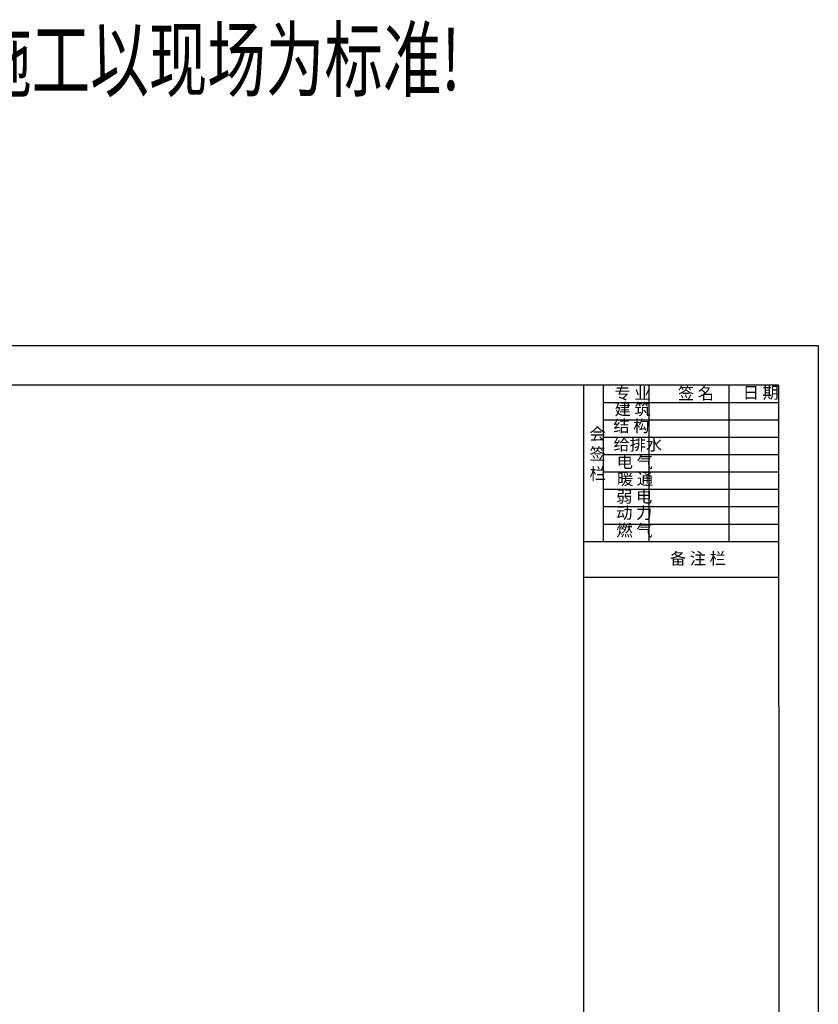
# Model space of a CAD drawing. Units: inches. Extents: x -403 to 182563, y 18427 to 241531.
# Drawn here: x 38875 to 59058, y 98189 to 123075 of the extents above; entities that cross this region are included whole.
import ezdxf

# ---------------------------------------------------------------- set-up
doc = ezdxf.new("R2010")
doc.units = ezdxf.units.IN
doc.header["$MEASUREMENT"] = 0
for name, color, linetype in [('会议系统', 7, 'Continuous'), ('图层1', 210, 'Continuous'), ('弱电', 1, 'Continuous')]:
    doc.layers.add(name, color=color, linetype=linetype)
doc.styles.add('-宋体', font='txt', dxfattribs={"width": 0.8})
doc.styles.add('_HZTXT', font='txt.shx', dxfattribs={"width": 0.8, "height": 0.8, "bigfont": 'hzdx.shx'})

msp = doc.modelspace()

# ---------------------------------------------------------------- linework, layer by layer
at = {"layer": '图层1', "color": 3, "ltscale": 0.8}
for p, q in [((-402.656888337413, 114842.4672997307), (59058.26742662114, 114842.4326926123)), ((59058.26742662114, 114842.4326926125), (59058.26742662114, 72807.88167073525))]:
    msp.add_line(p, q, dxfattribs=at)
at = {"layer": '图层1', "color": 3}
for p, q in [((58055.44678617748, 113841.593601418), (2099.40935340969, 113841.593601418)), ((53128.6440186129, 73808.65710747949), (53128.63650066571, 113841.5936014178)), ((53625.58662954441, 109888.2408229873), (53625.58662954441, 113841.593601418)), ((54784.39503119562, 109888.2408229873), (54784.39503119562, 113841.593601418)), ((56808.98168613115, 109888.2408229873), (56808.98168613115, 113841.593601418)), ((58056.45229654376, 113841.593601418), (58057.4429083984, 73808.65710747949)), ((53625.58662954441, 113402.3321815889), (58057.40887940846, 113402.3321815889)), ((53625.58662954441, 112963.0707618602), (58057.40887940846, 112963.0707617602)), ((53625.58662954441, 112523.8093419979), (58057.40887940846, 112523.809341931)), ((53625.58662954441, 112084.5479221019), (58057.40887940846, 112084.5479221019)), ((53625.58662954441, 111645.286502403), (58057.40887940846, 111645.286502303)), ((53625.58662954441, 111206.0250825411), (58057.40887940846, 111206.0250824741)), ((53625.58662954441, 110766.7636626451), (58057.40887940846, 110766.7636626451)), ((53625.58662954441, 110327.5022429499), (58057.40887940846, 110327.502242816)), ((53128.63724308323, 109888.2408229873), (58057.40887940846, 109888.2408229873)), ((53128.63741240679, 108986.598961269), (58057.40887940846, 108986.598961269))]:
    msp.add_line(p, q, dxfattribs=at)

# ---------------------------------------------------------------- texts
at = {"layer": '会议系统', "color": 1, "linetype": 'ByBlock', "style": '_HZTXT', "width": 0.7}
msp.add_text('备注：此图仅做系统架构图，不用于项目施工使用;具体的施工以现场为标准!', height=1549.261483325303, dxfattribs=at).set_placement((299.4018448847928, 121291.271672256))
at = {"layer": '弱电', "color": 0, "char_height": 300.2473554668206, "width": 5176.735873208734, "attachment_point": 1, "style": '-宋体'}
for s, insert in [('{\\Fgbenor,gbcbig|c134;专 业}', (53904.79305476465, 113781.99101666)), ('{\\Fgbenor,gbcbig|c134;签 名}', (55509.05221540401, 113779.659561039)), ('{\\Fgbenor,gbcbig|c134;日 期}', (57147.64666255148, 113799.542437171)), ('{\\Fgbenor,gbcbig|c134;建 筑}', (53909.7480495237, 113381.6924915776)), ('{\\Fgbenor,gbcbig|c134;结 构}', (53877.27869797804, 112954.6129496643)), ('{\\Fgbenor,gbcbig|c134;会\\P签\\P栏}', (53274.67693591116, 112752.9269668713)), ('{\\Fgbenor,gbcbig|c134;给排水}', (53882.18905314621, 112490.8295024757)), ('{\\Fgbenor,gbcbig|c134;电 气}', (53964.94936951846, 112046.3138955132)), ('{\\Fgbenor,gbcbig|c134;暖 通}', (53973.43684402702, 111619.0245110004)), ('{\\Fgbenor,gbcbig|c134;弱 电}', (53951.26584645369, 111172.7559647543)), ('{\\Fgbenor,gbcbig|c134;动 力}', (53950.8998017968, 110761.5543196378)), ('{\\Fgbenor,gbcbig|c134;燃 气}', (53956.82049973749, 110317.721570637)), ('{\\Fgbenor,gbcbig|c134;备 注 栏}', (55307.26488978066, 109605.8015683459))]:
    msp.add_mtext(s, dxfattribs=dict(at, insert=insert))

doc.saveas('drawing.dxf')
